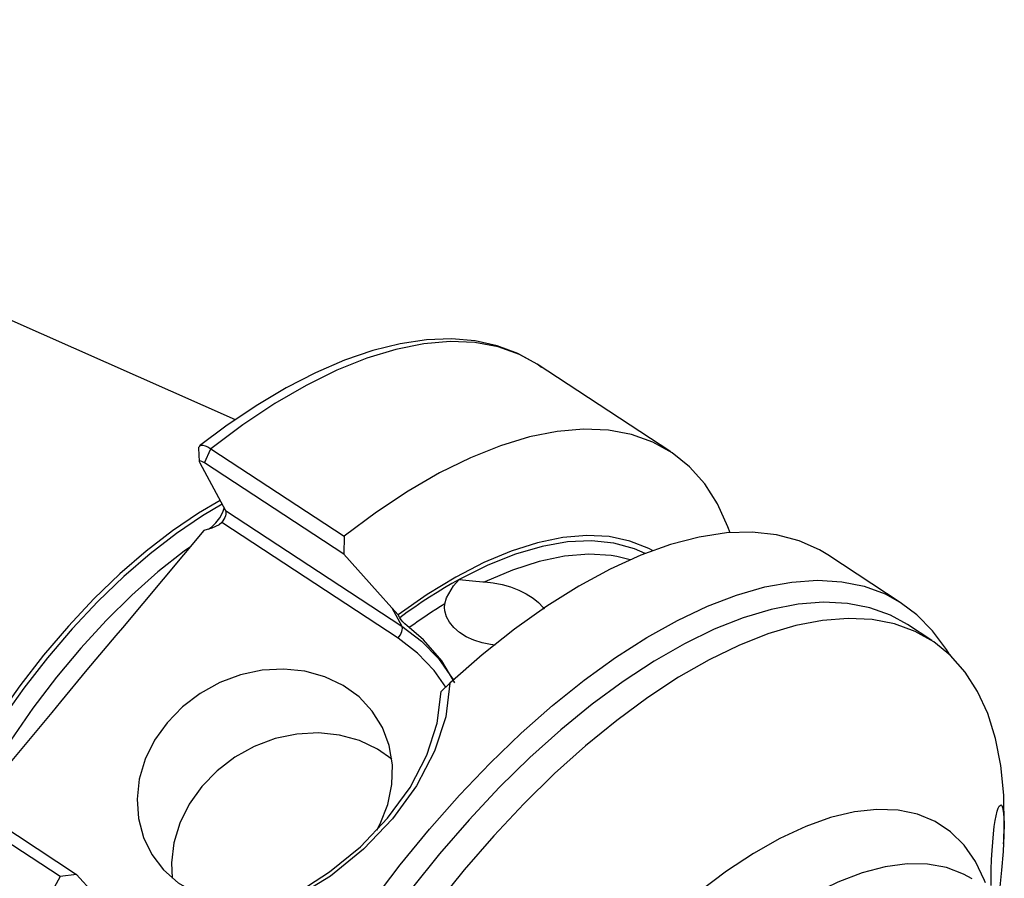
# Model space of a CAD drawing. Extents: x 13 to 827, y 18 to 576.
# Drawn here: x 295 to 348, y 170 to 216 of the extents above; entities that cross this region are included whole.
import ezdxf

# ---------------------------------------------------------------- set-up
doc = ezdxf.new("R2010")
doc.units = 0
doc.header["$MEASUREMENT"] = 0
doc.layers.add('Ebene 1', color=7, linetype='Continuous', lineweight=0)

msp = doc.modelspace()

# ---------------------------------------------------------------- linework, layer by layer
at = {"layer": 'Ebene 1', "color": 18, "lineweight": 25, "true_color": 0x000000}
for points in [[(306.491, 194.744), (306.491, 194.744), (257.952, 216.259), (257.952, 216.259)], [(329.895, 193.02), (329.895, 193.02), (322.719, 197.729), (322.719, 197.729)], [(304.825, 192.42), (304.825, 192.42), (305.163, 193.189), (305.163, 193.189)], [(305.163, 193.189), (305.163, 193.189), (312.338, 188.48), (312.338, 188.48)], [(304.57, 192.421), (304.57, 192.421), (305.955, 189.863), (305.955, 189.863)], [(312.312, 187.507), (312.312, 187.507), (304.825, 192.42), (304.825, 192.42)], [(305.955, 189.863), (305.955, 189.863), (315.442, 183.638), (315.442, 183.638)], [(315.238, 183.001), (315.238, 183.001), (305.751, 189.226), (305.751, 189.226)], [(304.781, 188.795), (304.781, 188.795), (300.409, 183.556), (300.409, 183.556)], [(312.338, 188.48), (312.338, 188.48), (312.312, 187.507), (312.312, 187.507)], [(342.288, 184.887), (342.288, 184.887), (338.342, 187.477), (338.342, 187.477)], [(327.706, 187.214), (327.706, 187.214), (326.989, 187.39), (326.989, 187.39)], [(314.904, 184.631), (314.904, 184.631), (315.442, 183.638), (315.442, 183.638)], [(315.234, 184.259), (315.234, 184.259), (314.904, 184.631), (314.904, 184.631)], [(315.321, 184.099), (315.321, 184.099), (315.234, 184.259), (315.234, 184.259)], [(343.939, 182.867), (343.939, 182.867), (342.618, 183.733), (342.618, 183.733)], [(317.546, 180.135), (317.546, 180.135), (318.021, 180.585), (318.021, 180.585)], [(296.61, 179.003), (296.61, 179.003), (292.391, 173.947), (292.391, 173.947)], [(297.063, 170.175), (297.063, 170.175), (289.887, 174.884), (289.887, 174.884)], [(290.464, 175.211), (290.464, 175.211), (297.951, 170.298), (297.951, 170.298)], [(347.792, 171.945), (347.792, 171.945), (347.8, 172.094), (347.8, 172.094)], [(297.951, 170.298), (297.951, 170.298), (297.063, 170.175), (297.063, 170.175)]]:
    msp.add_open_spline(points, degree=3, dxfattribs=at)
for points, knots in [([(322.946, 197.554), (322.946, 197.554), (322.704, 197.739), (322.704, 197.739), (322.704, 197.739), (321.676, 198.305), (321.676, 198.305), (321.676, 198.305), (320.563, 198.719), (320.563, 198.719), (320.563, 198.719), (319.371, 198.98), (319.371, 198.98), (319.371, 198.98), (318.102, 199.087), (318.102, 199.087), (318.102, 199.087), (316.758, 199.038), (316.758, 199.038), (316.758, 199.038), (315.346, 198.832), (315.346, 198.832), (315.346, 198.832), (313.875, 198.467), (313.875, 198.467), (313.875, 198.467), (312.355, 197.947), (312.355, 197.947), (312.355, 197.947), (310.796, 197.274), (310.796, 197.274), (310.796, 197.274), (309.208, 196.454), (309.208, 196.454), (309.208, 196.454), (307.6, 195.494), (307.6, 195.494), (307.6, 195.494), (305.981, 194.398), (305.981, 194.398), (305.981, 194.398), (304.565, 193.334), (304.565, 193.334)], [0, 0, 0, 0, 1, 1, 1, 2, 2, 2, 3, 3, 3, 4, 4, 4, 5, 5, 5, 6, 6, 6, 7, 7, 7, 8, 8, 8, 9, 9, 9, 10, 10, 10, 11, 11, 11, 12, 12, 12, 13, 13, 13, 14, 14, 14, 14]), ([(322.719, 197.729), (322.719, 197.729), (321.762, 198.256), (321.762, 198.256), (321.762, 198.256), (320.614, 198.665), (320.614, 198.665), (320.614, 198.665), (319.368, 198.897), (319.368, 198.897), (319.368, 198.897), (318.031, 198.952), (318.031, 198.952), (318.031, 198.952), (316.611, 198.83), (316.611, 198.83), (316.611, 198.83), (315.118, 198.53), (315.118, 198.53), (315.118, 198.53), (313.561, 198.054), (313.561, 198.054), (313.561, 198.054), (311.949, 197.407), (311.949, 197.407), (311.949, 197.407), (310.293, 196.59), (310.293, 196.59), (310.293, 196.59), (308.603, 195.611), (308.603, 195.611), (308.603, 195.611), (306.889, 194.475), (306.889, 194.475), (306.889, 194.475), (305.163, 193.189), (305.163, 193.189)], [0, 0, 0, 0, 1, 1, 1, 2, 2, 2, 3, 3, 3, 4, 4, 4, 5, 5, 5, 6, 6, 6, 7, 7, 7, 8, 8, 8, 9, 9, 9, 10, 10, 10, 11, 11, 11, 12, 12, 12, 12]), ([(333.083, 188.672), (333.083, 188.672), (332.969, 188.986), (332.969, 188.986), (332.969, 188.986), (332.408, 190.216), (332.408, 190.216), (332.408, 190.216), (331.72, 191.294), (331.72, 191.294), (331.72, 191.294), (330.909, 192.212), (330.909, 192.212), (330.909, 192.212), (329.979, 192.964), (329.979, 192.964), (329.979, 192.964), (328.937, 193.547), (328.937, 193.547), (328.937, 193.547), (327.79, 193.956), (327.79, 193.956), (327.79, 193.956), (326.543, 194.188), (326.543, 194.188), (326.543, 194.188), (325.206, 194.244), (325.206, 194.244), (325.206, 194.244), (323.787, 194.121), (323.787, 194.121), (323.787, 194.121), (322.294, 193.821), (322.294, 193.821), (322.294, 193.821), (320.736, 193.345), (320.736, 193.345), (320.736, 193.345), (319.125, 192.698), (319.125, 192.698), (319.125, 192.698), (317.468, 191.882), (317.468, 191.882), (317.468, 191.882), (315.778, 190.902), (315.778, 190.902), (315.778, 190.902), (314.065, 189.766), (314.065, 189.766), (314.065, 189.766), (312.338, 188.48), (312.338, 188.48)], [0, 0, 0, 0, 1, 1, 1, 2, 2, 2, 3, 3, 3, 4, 4, 4, 5, 5, 5, 6, 6, 6, 7, 7, 7, 8, 8, 8, 9, 9, 9, 10, 10, 10, 11, 11, 11, 12, 12, 12, 13, 13, 13, 14, 14, 14, 15, 15, 15, 16, 16, 16, 17, 17, 17, 17]), ([(304.513, 193.198), (304.513, 193.198), (304.516, 193.274), (304.516, 193.274), (304.516, 193.274), (304.636, 193.369), (304.636, 193.369), (304.636, 193.369), (304.74, 193.372), (304.74, 193.372), (304.74, 193.372), (304.861, 193.342), (304.861, 193.342), (304.861, 193.342), (305.007, 193.28), (305.007, 193.28), (305.007, 193.28), (305.163, 193.189), (305.163, 193.189)], [0, 0, 0, 0, 1, 1, 1, 2, 2, 2, 3, 3, 3, 4, 4, 4, 5, 5, 5, 6, 6, 6, 6]), ([(304.499, 193.209), (304.499, 193.209), (304.525, 192.859), (304.525, 192.859), (304.525, 192.859), (304.546, 192.492), (304.546, 192.492)], [0, 0, 0, 0, 1, 1, 1, 2, 2, 2, 2]), ([(304.825, 192.42), (304.825, 192.42), (304.748, 192.467), (304.748, 192.467), (304.748, 192.467), (304.68, 192.501), (304.68, 192.501), (304.68, 192.501), (304.625, 192.521), (304.625, 192.521), (304.625, 192.521), (304.583, 192.527), (304.583, 192.527), (304.583, 192.527), (304.547, 192.498), (304.547, 192.498), (304.547, 192.498), (304.57, 192.421), (304.57, 192.421)], [0, 0, 0, 0, 1, 1, 1, 2, 2, 2, 3, 3, 3, 4, 4, 4, 5, 5, 5, 6, 6, 6, 6]), ([(305.668, 190.393), (305.668, 190.393), (304.508, 189.717), (304.508, 189.717), (304.508, 189.717), (303.103, 188.77), (303.103, 188.77), (303.103, 188.77), (301.687, 187.679), (301.687, 187.679), (301.687, 187.679), (300.275, 186.453), (300.275, 186.453), (300.275, 186.453), (298.877, 185.105), (298.877, 185.105), (298.877, 185.105), (297.506, 183.644), (297.506, 183.644), (297.506, 183.644), (296.174, 182.085), (296.174, 182.085), (296.174, 182.085), (294.893, 180.441), (294.893, 180.441), (294.893, 180.441), (293.675, 178.725), (293.675, 178.725), (293.675, 178.725), (292.529, 176.955), (292.529, 176.955), (292.529, 176.955), (291.466, 175.144), (291.466, 175.144), (291.466, 175.144), (291.227, 174.71), (291.227, 174.71)], [0, 0, 0, 0, 1, 1, 1, 2, 2, 2, 3, 3, 3, 4, 4, 4, 5, 5, 5, 6, 6, 6, 7, 7, 7, 8, 8, 8, 9, 9, 9, 10, 10, 10, 11, 11, 11, 12, 12, 12, 12]), ([(305.773, 190.198), (305.773, 190.198), (304.718, 189.579), (304.718, 189.579), (304.718, 189.579), (303.313, 188.632), (303.313, 188.632), (303.313, 188.632), (301.897, 187.541), (301.897, 187.541), (301.897, 187.541), (300.485, 186.315), (300.485, 186.315), (300.485, 186.315), (299.087, 184.967), (299.087, 184.967), (299.087, 184.967), (297.716, 183.506), (297.716, 183.506), (297.716, 183.506), (296.384, 181.947), (296.384, 181.947), (296.384, 181.947), (295.103, 180.303), (295.103, 180.303), (295.103, 180.303), (293.885, 178.588), (293.885, 178.588), (293.885, 178.588), (292.739, 176.817), (292.739, 176.817), (292.739, 176.817), (291.676, 175.006), (291.676, 175.006), (291.676, 175.006), (291.437, 174.573), (291.437, 174.573)], [0, 0, 0, 0, 1, 1, 1, 2, 2, 2, 3, 3, 3, 4, 4, 4, 5, 5, 5, 6, 6, 6, 7, 7, 7, 8, 8, 8, 9, 9, 9, 10, 10, 10, 11, 11, 11, 12, 12, 12, 12]), ([(305.046, 188.869), (305.046, 188.869), (305.212, 188.978), (305.212, 188.978), (305.212, 188.978), (305.442, 189.196), (305.442, 189.196), (305.442, 189.196), (305.649, 189.469), (305.649, 189.469), (305.649, 189.469), (305.812, 189.77), (305.812, 189.77), (305.812, 189.77), (305.891, 189.982), (305.891, 189.982)], [0, 0, 0, 0, 1, 1, 1, 2, 2, 2, 3, 3, 3, 4, 4, 4, 5, 5, 5, 5]), ([(305.955, 189.863), (305.955, 189.863), (305.973, 189.809), (305.973, 189.809), (305.973, 189.809), (305.979, 189.742), (305.979, 189.742), (305.979, 189.742), (305.97, 189.664), (305.97, 189.664), (305.97, 189.664), (305.948, 189.578), (305.948, 189.578), (305.948, 189.578), (305.914, 189.488), (305.914, 189.488), (305.914, 189.488), (305.868, 189.397), (305.868, 189.397), (305.868, 189.397), (305.813, 189.309), (305.813, 189.309), (305.813, 189.309), (305.751, 189.226), (305.751, 189.226)], [0, 0, 0, 0, 1, 1, 1, 2, 2, 2, 3, 3, 3, 4, 4, 4, 5, 5, 5, 6, 6, 6, 7, 7, 7, 8, 8, 8, 8]), ([(305.751, 189.226), (305.751, 189.226), (305.607, 189.1), (305.607, 189.1), (305.607, 189.1), (305.222, 188.923), (305.222, 188.923), (305.222, 188.923), (304.781, 188.795), (304.781, 188.795)], [0, 0, 0, 0, 1, 1, 1, 2, 2, 2, 3, 3, 3, 3]), ([(328.922, 187.708), (328.922, 187.708), (328.72, 187.815), (328.72, 187.815), (328.72, 187.815), (327.7, 188.221), (327.7, 188.221), (327.7, 188.221), (326.583, 188.457), (326.583, 188.457), (326.583, 188.457), (325.377, 188.52), (325.377, 188.52), (325.377, 188.52), (324.091, 188.411), (324.091, 188.411), (324.091, 188.411), (322.734, 188.13), (322.734, 188.13), (322.734, 188.13), (321.315, 187.679), (321.315, 187.679), (321.315, 187.679), (319.845, 187.061), (319.845, 187.061), (319.845, 187.061), (318.334, 186.281), (318.334, 186.281), (318.334, 186.281), (316.794, 185.345), (316.794, 185.345), (316.794, 185.345), (315.234, 184.259), (315.234, 184.259)], [0, 0, 0, 0, 1, 1, 1, 2, 2, 2, 3, 3, 3, 4, 4, 4, 5, 5, 5, 6, 6, 6, 7, 7, 7, 8, 8, 8, 9, 9, 9, 10, 10, 10, 11, 11, 11, 11]), ([(338.342, 187.477), (338.342, 187.477), (337.896, 187.746), (337.896, 187.746), (337.896, 187.746), (336.791, 188.241), (336.791, 188.241), (336.791, 188.241), (335.583, 188.559), (335.583, 188.559), (335.583, 188.559), (334.279, 188.697), (334.279, 188.697), (334.279, 188.697), (332.888, 188.655), (332.888, 188.655), (332.888, 188.655), (331.418, 188.434), (331.418, 188.434), (331.418, 188.434), (329.878, 188.034), (329.878, 188.034), (329.878, 188.034), (328.28, 187.458), (328.28, 187.458), (328.28, 187.458), (326.631, 186.709), (326.631, 186.709), (326.631, 186.709), (324.944, 185.793), (324.944, 185.793), (324.944, 185.793), (323.228, 184.716), (323.228, 184.716), (323.228, 184.716), (321.495, 183.483), (321.495, 183.483), (321.495, 183.483), (319.756, 182.103), (319.756, 182.103), (319.756, 182.103), (318.021, 180.585), (318.021, 180.585)], [0, 0, 0, 0, 1, 1, 1, 2, 2, 2, 3, 3, 3, 4, 4, 4, 5, 5, 5, 6, 6, 6, 7, 7, 7, 8, 8, 8, 9, 9, 9, 10, 10, 10, 11, 11, 11, 12, 12, 12, 13, 13, 13, 14, 14, 14, 14]), ([(328.52, 187.554), (328.52, 187.554), (327.939, 187.807), (327.939, 187.807), (327.939, 187.807), (326.834, 188.111), (326.834, 188.111), (326.834, 188.111), (325.634, 188.235), (325.634, 188.235), (325.634, 188.235), (324.345, 188.177), (324.345, 188.177), (324.345, 188.177), (322.979, 187.937), (322.979, 187.937), (322.979, 187.937), (321.545, 187.518), (321.545, 187.518), (321.545, 187.518), (320.055, 186.922), (320.055, 186.922), (320.055, 186.922), (318.52, 186.154), (318.52, 186.154)], [0, 0, 0, 0, 1, 1, 1, 2, 2, 2, 3, 3, 3, 4, 4, 4, 5, 5, 5, 6, 6, 6, 7, 7, 7, 8, 8, 8, 8]), ([(304.017, 187.88), (304.017, 187.88), (303.734, 187.673), (303.734, 187.673), (303.734, 187.673), (302.325, 186.561), (302.325, 186.561), (302.325, 186.561), (300.921, 185.315), (300.921, 185.315), (300.921, 185.315), (299.534, 183.947), (299.534, 183.947), (299.534, 183.947), (298.177, 182.469), (298.177, 182.469), (298.177, 182.469), (296.863, 180.894), (296.863, 180.894), (296.863, 180.894), (295.604, 179.238), (295.604, 179.238), (295.604, 179.238), (294.41, 177.513), (294.41, 177.513), (294.41, 177.513), (293.293, 175.737), (293.293, 175.737), (293.293, 175.737), (292.304, 174.003), (292.304, 174.003)], [0, 0, 0, 0, 1, 1, 1, 2, 2, 2, 3, 3, 3, 4, 4, 4, 5, 5, 5, 6, 6, 6, 7, 7, 7, 8, 8, 8, 9, 9, 9, 10, 10, 10, 10]), ([(314.904, 184.631), (314.904, 184.631), (314.127, 185.495), (314.127, 185.495), (314.127, 185.495), (312.312, 187.507), (312.312, 187.507)], [0, 0, 0, 0, 1, 1, 1, 2, 2, 2, 2]), ([(326.989, 187.39), (326.989, 187.39), (326.696, 187.438), (326.696, 187.438), (326.696, 187.438), (325.486, 187.514), (325.486, 187.514), (325.486, 187.514), (324.19, 187.409), (324.19, 187.409), (324.19, 187.409), (322.82, 187.124), (322.82, 187.124), (322.82, 187.124), (321.385, 186.66), (321.385, 186.66), (321.385, 186.66), (319.898, 186.022), (319.898, 186.022)], [0, 0, 0, 0, 1, 1, 1, 2, 2, 2, 3, 3, 3, 4, 4, 4, 5, 5, 5, 6, 6, 6, 6]), ([(306.422, 130.52), (306.422, 130.52), (305.944, 130.88), (305.944, 130.88), (305.944, 130.88), (305.094, 131.706), (305.094, 131.706), (305.094, 131.706), (304.361, 132.688), (304.361, 132.688), (304.361, 132.688), (303.748, 133.82), (303.748, 133.82), (303.748, 133.82), (303.259, 135.096), (303.259, 135.096), (303.259, 135.096), (302.898, 136.507), (302.898, 136.507), (302.898, 136.507), (302.666, 138.045), (302.666, 138.045), (302.666, 138.045), (302.565, 139.702), (302.565, 139.702), (302.565, 139.702), (302.596, 141.466), (302.596, 141.466), (302.596, 141.466), (302.758, 143.328), (302.758, 143.328), (302.758, 143.328), (303.05, 145.276), (303.05, 145.276), (303.05, 145.276), (303.47, 147.298), (303.47, 147.298), (303.47, 147.298), (304.017, 149.383), (304.017, 149.383), (304.017, 149.383), (304.686, 151.518), (304.686, 151.518), (304.686, 151.518), (305.474, 153.689), (305.474, 153.689), (305.474, 153.689), (306.376, 155.884), (306.376, 155.884), (306.376, 155.884), (307.386, 158.09), (307.386, 158.09), (307.386, 158.09), (308.499, 160.294), (308.499, 160.294), (308.499, 160.294), (309.708, 162.482), (309.708, 162.482), (309.708, 162.482), (311.005, 164.64), (311.005, 164.64), (311.005, 164.64), (312.382, 166.757), (312.382, 166.757), (312.382, 166.757), (313.833, 168.819), (313.833, 168.819), (313.833, 168.819), (315.346, 170.813), (315.346, 170.813), (315.346, 170.813), (316.915, 172.729), (316.915, 172.729), (316.915, 172.729), (318.528, 174.554), (318.528, 174.554), (318.528, 174.554), (320.177, 176.278), (320.177, 176.278), (320.177, 176.278), (321.852, 177.889), (321.852, 177.889), (321.852, 177.889), (323.542, 179.379), (323.542, 179.379), (323.542, 179.379), (325.237, 180.738), (325.237, 180.738), (325.237, 180.738), (326.927, 181.959), (326.927, 181.959), (326.927, 181.959), (328.603, 183.033), (328.603, 183.033), (328.603, 183.033), (330.253, 183.954), (330.253, 183.954), (330.253, 183.954), (331.868, 184.718), (331.868, 184.718), (331.868, 184.718), (333.438, 185.319), (333.438, 185.319), (333.438, 185.319), (334.954, 185.753), (334.954, 185.753), (334.954, 185.753), (336.407, 186.019), (336.407, 186.019), (336.407, 186.019), (337.787, 186.114), (337.787, 186.114), (337.787, 186.114), (339.087, 186.037), (339.087, 186.037), (339.087, 186.037), (340.299, 185.791), (340.299, 185.791), (340.299, 185.791), (341.416, 185.375), (341.416, 185.375), (341.416, 185.375), (342.299, 184.88), (342.299, 184.88)], [0, 0, 0, 0, 1, 1, 1, 2, 2, 2, 3, 3, 3, 4, 4, 4, 5, 5, 5, 6, 6, 6, 7, 7, 7, 8, 8, 8, 9, 9, 9, 10, 10, 10, 11, 11, 11, 12, 12, 12, 13, 13, 13, 14, 14, 14, 15, 15, 15, 16, 16, 16, 17, 17, 17, 18, 18, 18, 19, 19, 19, 20, 20, 20, 21, 21, 21, 22, 22, 22, 23, 23, 23, 24, 24, 24, 25, 25, 25, 26, 26, 26, 27, 27, 27, 28, 28, 28, 29, 29, 29, 30, 30, 30, 31, 31, 31, 32, 32, 32, 33, 33, 33, 34, 34, 34, 35, 35, 35, 36, 36, 36, 37, 37, 37, 38, 38, 38, 39, 39, 39, 40, 40, 40, 41, 41, 41, 41]), ([(318.52, 186.154), (318.52, 186.154), (318.125, 185.934), (318.125, 185.934), (318.125, 185.934), (317.729, 185.702), (317.729, 185.702), (317.729, 185.702), (317.331, 185.46), (317.331, 185.46), (317.331, 185.46), (316.931, 185.208), (316.931, 185.208), (316.931, 185.208), (316.53, 184.946), (316.53, 184.946), (316.53, 184.946), (316.128, 184.673), (316.128, 184.673), (316.128, 184.673), (315.725, 184.391), (315.725, 184.391), (315.725, 184.391), (315.321, 184.099), (315.321, 184.099)], [0, 0, 0, 0, 1, 1, 1, 2, 2, 2, 3, 3, 3, 4, 4, 4, 5, 5, 5, 6, 6, 6, 7, 7, 7, 8, 8, 8, 8]), ([(317.743, 184.841), (317.743, 184.841), (317.838, 185.162), (317.838, 185.162), (317.838, 185.162), (318.219, 185.816), (318.219, 185.816), (318.219, 185.816), (318.512, 186.146), (318.512, 186.146), (318.512, 186.146), (318.52, 186.154), (318.52, 186.154)], [0, 0, 0, 0, 1, 1, 1, 2, 2, 2, 3, 3, 3, 4, 4, 4, 4]), ([(318.52, 186.154), (318.52, 186.154), (318.527, 186.155), (318.527, 186.155), (318.527, 186.155), (319.232, 186.09), (319.232, 186.09), (319.232, 186.09), (319.794, 186.027), (319.794, 186.027), (319.794, 186.027), (319.898, 186.022), (319.898, 186.022)], [0, 0, 0, 0, 1, 1, 1, 2, 2, 2, 3, 3, 3, 4, 4, 4, 4]), ([(319.898, 186.022), (319.898, 186.022), (320.354, 185.982), (320.354, 185.982), (320.354, 185.982), (320.828, 185.892), (320.828, 185.892), (320.828, 185.892), (321.281, 185.761), (321.281, 185.761), (321.281, 185.761), (321.726, 185.587), (321.726, 185.587), (321.726, 185.587), (322.125, 185.387), (322.125, 185.387), (322.125, 185.387), (322.491, 185.154), (322.491, 185.154), (322.491, 185.154), (322.791, 184.91), (322.791, 184.91), (322.791, 184.91), (323.035, 184.646), (323.035, 184.646), (323.035, 184.646), (323.093, 184.557), (323.093, 184.557)], [0, 0, 0, 0, 1, 1, 1, 2, 2, 2, 3, 3, 3, 4, 4, 4, 5, 5, 5, 6, 6, 6, 7, 7, 7, 8, 8, 8, 9, 9, 9, 9]), ([(342.618, 183.733), (342.618, 183.733), (341.715, 184.233), (341.715, 184.233), (341.715, 184.233), (340.606, 184.635), (340.606, 184.635), (340.606, 184.635), (339.402, 184.867), (339.402, 184.867), (339.402, 184.867), (338.111, 184.929), (338.111, 184.929), (338.111, 184.929), (336.74, 184.819), (336.74, 184.819), (336.74, 184.819), (335.297, 184.539), (335.297, 184.539), (335.297, 184.539), (333.792, 184.09), (333.792, 184.09), (333.792, 184.09), (332.234, 183.475), (332.234, 183.475), (332.234, 183.475), (330.633, 182.698), (330.633, 182.698), (330.633, 182.698), (328.998, 181.763), (328.998, 181.763), (328.998, 181.763), (327.339, 180.677), (327.339, 180.677), (327.339, 180.677), (325.668, 179.445), (325.668, 179.445), (325.668, 179.445), (323.993, 178.077), (323.993, 178.077), (323.993, 178.077), (322.325, 176.579), (322.325, 176.579), (322.325, 176.579), (320.675, 174.962), (320.675, 174.962), (320.675, 174.962), (319.053, 173.234), (319.053, 173.234), (319.053, 173.234), (317.469, 171.408), (317.469, 171.408), (317.469, 171.408), (315.932, 169.494), (315.932, 169.494), (315.932, 169.494), (314.452, 167.504), (314.452, 167.504), (314.452, 167.504), (313.038, 165.45), (313.038, 165.45), (313.038, 165.45), (311.699, 163.345), (311.699, 163.345), (311.699, 163.345), (310.444, 161.202), (310.444, 161.202), (310.444, 161.202), (309.279, 159.034), (309.279, 159.034), (309.279, 159.034), (308.212, 156.854), (308.212, 156.854), (308.212, 156.854), (307.25, 154.677), (307.25, 154.677), (307.25, 154.677), (306.398, 152.514), (306.398, 152.514), (306.398, 152.514), (305.662, 150.38), (305.662, 150.38), (305.662, 150.38), (305.047, 148.288), (305.047, 148.288), (305.047, 148.288), (304.555, 146.251), (304.555, 146.251), (304.555, 146.251), (304.191, 144.281), (304.191, 144.281), (304.191, 144.281), (303.956, 142.391), (303.956, 142.391), (303.956, 142.391), (303.852, 140.591), (303.852, 140.591), (303.852, 140.591), (303.88, 138.894), (303.88, 138.894), (303.88, 138.894), (304.039, 137.309), (304.039, 137.309), (304.039, 137.309), (304.328, 135.847), (304.328, 135.847), (304.328, 135.847), (304.746, 134.516), (304.746, 134.516), (304.746, 134.516), (305.29, 133.324), (305.29, 133.324), (305.29, 133.324), (305.956, 132.28), (305.956, 132.28), (305.956, 132.28), (306.741, 131.389), (306.741, 131.389), (306.741, 131.389), (307.639, 130.657), (307.639, 130.657), (307.639, 130.657), (307.743, 130.588), (307.743, 130.588)], [0, 0, 0, 0, 1, 1, 1, 2, 2, 2, 3, 3, 3, 4, 4, 4, 5, 5, 5, 6, 6, 6, 7, 7, 7, 8, 8, 8, 9, 9, 9, 10, 10, 10, 11, 11, 11, 12, 12, 12, 13, 13, 13, 14, 14, 14, 15, 15, 15, 16, 16, 16, 17, 17, 17, 18, 18, 18, 19, 19, 19, 20, 20, 20, 21, 21, 21, 22, 22, 22, 23, 23, 23, 24, 24, 24, 25, 25, 25, 26, 26, 26, 27, 27, 27, 28, 28, 28, 29, 29, 29, 30, 30, 30, 31, 31, 31, 32, 32, 32, 33, 33, 33, 34, 34, 34, 35, 35, 35, 36, 36, 36, 37, 37, 37, 38, 38, 38, 39, 39, 39, 40, 40, 40, 41, 41, 41, 41]), ([(317.743, 184.841), (317.743, 184.841), (317.507, 184.694), (317.507, 184.694), (317.507, 184.694), (317.27, 184.543), (317.27, 184.543), (317.27, 184.543), (317.032, 184.389), (317.032, 184.389), (317.032, 184.389), (316.794, 184.231), (316.794, 184.231), (316.794, 184.231), (316.556, 184.069), (316.556, 184.069), (316.556, 184.069), (316.317, 183.904), (316.317, 183.904), (316.317, 183.904), (316.078, 183.736), (316.078, 183.736), (316.078, 183.736), (315.838, 183.564), (315.838, 183.564)], [0, 0, 0, 0, 1, 1, 1, 2, 2, 2, 3, 3, 3, 4, 4, 4, 5, 5, 5, 6, 6, 6, 7, 7, 7, 8, 8, 8, 8]), ([(320.454, 182.626), (320.454, 182.626), (320.211, 182.651), (320.211, 182.651), (320.211, 182.651), (319.752, 182.747), (319.752, 182.747), (319.752, 182.747), (319.301, 182.894), (319.301, 182.894), (319.301, 182.894), (318.899, 183.079), (318.899, 183.079), (318.899, 183.079), (318.533, 183.31), (318.533, 183.31), (318.533, 183.31), (318.236, 183.566), (318.236, 183.566), (318.236, 183.566), (317.996, 183.854), (317.996, 183.854), (317.996, 183.854), (317.833, 184.15), (317.833, 184.15), (317.833, 184.15), (317.743, 184.46), (317.743, 184.46), (317.743, 184.46), (317.727, 184.652), (317.727, 184.652), (317.727, 184.652), (317.743, 184.841), (317.743, 184.841)], [0, 0, 0, 0, 1, 1, 1, 2, 2, 2, 3, 3, 3, 4, 4, 4, 5, 5, 5, 6, 6, 6, 7, 7, 7, 8, 8, 8, 9, 9, 9, 10, 10, 10, 11, 11, 11, 11]), ([(344.891, 182.099), (344.891, 182.099), (344.717, 182.395), (344.717, 182.395), (344.717, 182.395), (343.975, 183.398), (343.975, 183.398), (343.975, 183.398), (343.125, 184.254), (343.125, 184.254), (343.125, 184.254), (342.295, 184.871), (342.295, 184.871)], [0, 0, 0, 0, 1, 1, 1, 2, 2, 2, 3, 3, 3, 4, 4, 4, 4]), ([(346.392, 180.13), (346.392, 180.13), (345.726, 181.175), (345.726, 181.175), (345.726, 181.175), (344.941, 182.066), (344.941, 182.066), (344.941, 182.066), (344.042, 182.798), (344.042, 182.798), (344.042, 182.798), (343.035, 183.366), (343.035, 183.366), (343.035, 183.366), (341.927, 183.768), (341.927, 183.768), (341.927, 183.768), (340.723, 184.001), (340.723, 184.001), (340.723, 184.001), (339.431, 184.062), (339.431, 184.062), (339.431, 184.062), (338.06, 183.952), (338.06, 183.952), (338.06, 183.952), (336.618, 183.672), (336.618, 183.672), (336.618, 183.672), (335.113, 183.223), (335.113, 183.223), (335.113, 183.223), (333.555, 182.608), (333.555, 182.608), (333.555, 182.608), (331.954, 181.831), (331.954, 181.831), (331.954, 181.831), (330.319, 180.896), (330.319, 180.896), (330.319, 180.896), (328.66, 179.81), (328.66, 179.81), (328.66, 179.81), (326.988, 178.579), (326.988, 178.579), (326.988, 178.579), (325.313, 177.21), (325.313, 177.21), (325.313, 177.21), (323.646, 175.712), (323.646, 175.712), (323.646, 175.712), (321.996, 174.095), (321.996, 174.095), (321.996, 174.095), (320.374, 172.368), (320.374, 172.368), (320.374, 172.368), (318.789, 170.541), (318.789, 170.541), (318.789, 170.541), (317.252, 168.627), (317.252, 168.627), (317.252, 168.627), (315.773, 166.637), (315.773, 166.637), (315.773, 166.637), (314.359, 164.583), (314.359, 164.583), (314.359, 164.583), (313.02, 162.478), (313.02, 162.478), (313.02, 162.478), (311.764, 160.335), (311.764, 160.335), (311.764, 160.335), (310.599, 158.167), (310.599, 158.167), (310.599, 158.167), (309.533, 155.988), (309.533, 155.988), (309.533, 155.988), (308.57, 153.81), (308.57, 153.81), (308.57, 153.81), (307.719, 151.647), (307.719, 151.647), (307.719, 151.647), (306.983, 149.514), (306.983, 149.514), (306.983, 149.514), (306.367, 147.422), (306.367, 147.422), (306.367, 147.422), (305.876, 145.385), (305.876, 145.385), (305.876, 145.385), (305.512, 143.415), (305.512, 143.415), (305.512, 143.415), (305.277, 141.524), (305.277, 141.524), (305.277, 141.524), (305.173, 139.724), (305.173, 139.724), (305.173, 139.724), (305.201, 138.027), (305.201, 138.027), (305.201, 138.027), (305.36, 136.442), (305.36, 136.442), (305.36, 136.442), (305.649, 134.98), (305.649, 134.98), (305.649, 134.98), (306.066, 133.649), (306.066, 133.649), (306.066, 133.649), (306.61, 132.458), (306.61, 132.458), (306.61, 132.458), (307.277, 131.413), (307.277, 131.413), (307.277, 131.413), (308.062, 130.522), (308.062, 130.522), (308.062, 130.522), (308.96, 129.79), (308.96, 129.79), (308.96, 129.79), (309.967, 129.222), (309.967, 129.222), (309.967, 129.222), (311.076, 128.82), (311.076, 128.82), (311.076, 128.82), (312.279, 128.588), (312.279, 128.588), (312.279, 128.588), (313.571, 128.526), (313.571, 128.526), (313.571, 128.526), (314.942, 128.636), (314.942, 128.636), (314.942, 128.636), (316.384, 128.916), (316.384, 128.916), (316.384, 128.916), (317.889, 129.365), (317.889, 129.365), (317.889, 129.365), (319.447, 129.98), (319.447, 129.98), (319.447, 129.98), (320.483, 130.467), (320.483, 130.467)], [0, 0, 0, 0, 1, 1, 1, 2, 2, 2, 3, 3, 3, 4, 4, 4, 5, 5, 5, 6, 6, 6, 7, 7, 7, 8, 8, 8, 9, 9, 9, 10, 10, 10, 11, 11, 11, 12, 12, 12, 13, 13, 13, 14, 14, 14, 15, 15, 15, 16, 16, 16, 17, 17, 17, 18, 18, 18, 19, 19, 19, 20, 20, 20, 21, 21, 21, 22, 22, 22, 23, 23, 23, 24, 24, 24, 25, 25, 25, 26, 26, 26, 27, 27, 27, 28, 28, 28, 29, 29, 29, 30, 30, 30, 31, 31, 31, 32, 32, 32, 33, 33, 33, 34, 34, 34, 35, 35, 35, 36, 36, 36, 37, 37, 37, 38, 38, 38, 39, 39, 39, 40, 40, 40, 41, 41, 41, 42, 42, 42, 43, 43, 43, 44, 44, 44, 45, 45, 45, 46, 46, 46, 47, 47, 47, 48, 48, 48, 49, 49, 49, 50, 50, 50, 51, 51, 51, 52, 52, 52, 52]), ([(315.838, 183.564), (315.838, 183.564), (315.722, 183.658), (315.722, 183.658), (315.722, 183.658), (315.603, 183.765), (315.603, 183.765), (315.603, 183.765), (315.492, 183.877), (315.492, 183.877), (315.492, 183.877), (315.394, 183.991), (315.394, 183.991), (315.394, 183.991), (315.322, 184.096), (315.322, 184.096), (315.322, 184.096), (315.321, 184.099), (315.321, 184.099)], [0, 0, 0, 0, 1, 1, 1, 2, 2, 2, 3, 3, 3, 4, 4, 4, 5, 5, 5, 6, 6, 6, 6]), ([(300.409, 183.556), (300.409, 183.556), (300.055, 183.134), (300.055, 183.134), (300.055, 183.134), (298.496, 181.288), (298.496, 181.288), (298.496, 181.288), (297.088, 179.58), (297.088, 179.58), (297.088, 179.58), (296.61, 179.003), (296.61, 179.003)], [0, 0, 0, 0, 1, 1, 1, 2, 2, 2, 3, 3, 3, 4, 4, 4, 4]), ([(315.238, 183.001), (315.238, 183.001), (315.3, 183.083), (315.3, 183.083), (315.3, 183.083), (315.355, 183.171), (315.355, 183.171), (315.355, 183.171), (315.401, 183.262), (315.401, 183.262), (315.401, 183.262), (315.435, 183.352), (315.435, 183.352), (315.435, 183.352), (315.457, 183.438), (315.457, 183.438), (315.457, 183.438), (315.466, 183.516), (315.466, 183.516), (315.466, 183.516), (315.46, 183.584), (315.46, 183.584), (315.46, 183.584), (315.442, 183.638), (315.442, 183.638)], [0, 0, 0, 0, 1, 1, 1, 2, 2, 2, 3, 3, 3, 4, 4, 4, 5, 5, 5, 6, 6, 6, 7, 7, 7, 8, 8, 8, 8]), ([(315.442, 183.638), (315.442, 183.638), (316.49, 182.836), (316.49, 182.836), (316.49, 182.836), (317.398, 181.9), (317.398, 181.9), (317.398, 181.9), (318.15, 180.847), (318.15, 180.847), (318.15, 180.847), (318.205, 180.753), (318.205, 180.753)], [0, 0, 0, 0, 1, 1, 1, 2, 2, 2, 3, 3, 3, 4, 4, 4, 4]), ([(318.279, 180.588), (318.279, 180.588), (317.59, 181.786), (317.59, 181.786), (317.59, 181.786), (316.605, 182.912), (316.605, 182.912), (316.605, 182.912), (315.838, 183.564), (315.838, 183.564)], [0, 0, 0, 0, 1, 1, 1, 2, 2, 2, 3, 3, 3, 3]), ([(317.807, 180.361), (317.807, 180.361), (317.172, 181.261), (317.172, 181.261), (317.172, 181.261), (316.279, 182.2), (316.279, 182.2), (316.279, 182.2), (315.238, 183.001), (315.238, 183.001)], [0, 0, 0, 0, 1, 1, 1, 2, 2, 2, 3, 3, 3, 3]), ([(314.099, 172.682), (314.099, 172.682), (314.271, 173.008), (314.271, 173.008), (314.271, 173.008), (314.683, 174.053), (314.683, 174.053), (314.683, 174.053), (314.906, 175.125), (314.906, 175.125), (314.906, 175.125), (314.931, 176.194), (314.931, 176.194), (314.931, 176.194), (314.759, 177.228), (314.759, 177.228), (314.759, 177.228), (314.395, 178.199), (314.395, 178.199), (314.395, 178.199), (313.849, 179.078), (313.849, 179.078), (313.849, 179.078), (313.136, 179.839), (313.136, 179.839), (313.136, 179.839), (312.278, 180.461), (312.278, 180.461), (312.278, 180.461), (311.299, 180.927), (311.299, 180.927), (311.299, 180.927), (310.226, 181.222), (310.226, 181.222), (310.226, 181.222), (309.092, 181.338), (309.092, 181.338), (309.092, 181.338), (307.929, 181.272), (307.929, 181.272), (307.929, 181.272), (306.769, 181.026), (306.769, 181.026), (306.769, 181.026), (305.647, 180.607), (305.647, 180.607), (305.647, 180.607), (304.594, 180.026), (304.594, 180.026), (304.594, 180.026), (303.642, 179.301), (303.642, 179.301), (303.642, 179.301), (302.817, 178.452), (302.817, 178.452)], [0, 0, 0, 0, 1, 1, 1, 2, 2, 2, 3, 3, 3, 4, 4, 4, 5, 5, 5, 6, 6, 6, 7, 7, 7, 8, 8, 8, 9, 9, 9, 10, 10, 10, 11, 11, 11, 12, 12, 12, 13, 13, 13, 14, 14, 14, 15, 15, 15, 16, 16, 16, 17, 17, 17, 18, 18, 18, 18]), ([(318.021, 180.585), (318.021, 180.585), (317.799, 178.767), (317.799, 178.767), (317.799, 178.767), (317.196, 176.917), (317.196, 176.917), (317.196, 176.917), (316.227, 175.065), (316.227, 175.065), (316.227, 175.065), (314.938, 173.289), (314.938, 173.289), (314.938, 173.289), (313.37, 171.644), (313.37, 171.644), (313.37, 171.644), (311.595, 170.205), (311.595, 170.205), (311.595, 170.205), (309.665, 169.022), (309.665, 169.022), (309.665, 169.022), (307.643, 168.149), (307.643, 168.149)], [0, 0, 0, 0, 1, 1, 1, 2, 2, 2, 3, 3, 3, 4, 4, 4, 5, 5, 5, 6, 6, 6, 7, 7, 7, 8, 8, 8, 8]), ([(307.832, 168.495), (307.832, 168.495), (309.124, 169.016), (309.124, 169.016), (309.124, 169.016), (310.355, 169.659), (310.355, 169.659), (310.355, 169.659), (311.543, 170.424), (311.543, 170.424), (311.543, 170.424), (313.206, 171.771), (313.206, 171.771), (313.206, 171.771), (314.673, 173.31), (314.673, 173.31), (314.673, 173.31), (315.878, 174.97), (315.878, 174.97), (315.878, 174.97), (316.782, 176.701), (316.782, 176.701), (316.782, 176.701), (317.343, 178.432), (317.343, 178.432), (317.343, 178.432), (317.546, 180.135), (317.546, 180.135)], [0, 0, 0, 0, 1, 1, 1, 2, 2, 2, 3, 3, 3, 4, 4, 4, 5, 5, 5, 6, 6, 6, 7, 7, 7, 8, 8, 8, 9, 9, 9, 9]), ([(347.8, 172.094), (347.8, 172.094), (347.829, 172.864), (347.829, 172.864), (347.829, 172.864), (347.802, 174.561), (347.802, 174.561), (347.802, 174.561), (347.643, 176.146), (347.643, 176.146), (347.643, 176.146), (347.354, 177.608), (347.354, 177.608), (347.354, 177.608), (346.936, 178.939), (346.936, 178.939), (346.936, 178.939), (346.392, 180.13), (346.392, 180.13)], [0, 0, 0, 0, 1, 1, 1, 2, 2, 2, 3, 3, 3, 4, 4, 4, 5, 5, 5, 6, 6, 6, 6]), ([(302.817, 178.452), (302.817, 178.452), (302.143, 177.505), (302.143, 177.505), (302.143, 177.505), (301.639, 176.485), (301.639, 176.485), (301.639, 176.485), (301.321, 175.423), (301.321, 175.423), (301.321, 175.423), (301.197, 174.348), (301.197, 174.348), (301.197, 174.348), (301.27, 173.293), (301.27, 173.293), (301.27, 173.293), (301.539, 172.287), (301.539, 172.287), (301.539, 172.287), (301.996, 171.359), (301.996, 171.359), (301.996, 171.359), (302.628, 170.536), (302.628, 170.536), (302.628, 170.536), (303.416, 169.842), (303.416, 169.842), (303.416, 169.842), (304.338, 169.296), (304.338, 169.296), (304.338, 169.296), (305.367, 168.914), (305.367, 168.914), (305.367, 168.914), (306.475, 168.708), (306.475, 168.708), (306.475, 168.708), (307.628, 168.682), (307.628, 168.682), (307.628, 168.682), (308.794, 168.839), (308.794, 168.839), (308.794, 168.839), (308.844, 168.85), (308.844, 168.85)], [0, 0, 0, 0, 1, 1, 1, 2, 2, 2, 3, 3, 3, 4, 4, 4, 5, 5, 5, 6, 6, 6, 7, 7, 7, 8, 8, 8, 9, 9, 9, 10, 10, 10, 11, 11, 11, 12, 12, 12, 13, 13, 13, 14, 14, 14, 15, 15, 15, 15]), ([(314.903, 176.486), (314.903, 176.486), (314.135, 177.031), (314.135, 177.031), (314.135, 177.031), (313.156, 177.496), (313.156, 177.496), (313.156, 177.496), (312.084, 177.791), (312.084, 177.791), (312.084, 177.791), (310.949, 177.907), (310.949, 177.907), (310.949, 177.907), (309.786, 177.841), (309.786, 177.841), (309.786, 177.841), (308.626, 177.595), (308.626, 177.595), (308.626, 177.595), (307.504, 177.176), (307.504, 177.176), (307.504, 177.176), (306.451, 176.595), (306.451, 176.595), (306.451, 176.595), (305.499, 175.87), (305.499, 175.87), (305.499, 175.87), (304.674, 175.022), (304.674, 175.022)], [0, 0, 0, 0, 1, 1, 1, 2, 2, 2, 3, 3, 3, 4, 4, 4, 5, 5, 5, 6, 6, 6, 7, 7, 7, 8, 8, 8, 9, 9, 9, 10, 10, 10, 10]), ([(304.674, 175.022), (304.674, 175.022), (304, 174.074), (304, 174.074), (304, 174.074), (303.496, 173.054), (303.496, 173.054), (303.496, 173.054), (303.178, 171.992), (303.178, 171.992), (303.178, 171.992), (303.054, 170.918), (303.054, 170.918), (303.054, 170.918), (303.094, 170.094), (303.094, 170.094)], [0, 0, 0, 0, 1, 1, 1, 2, 2, 2, 3, 3, 3, 4, 4, 4, 5, 5, 5, 5]), ([(346.815, 169.834), (346.815, 169.834), (346.764, 169.97), (346.764, 169.97), (346.764, 169.97), (346.28, 170.997), (346.28, 170.997), (346.28, 170.997), (345.672, 171.873), (345.672, 171.873), (345.672, 171.873), (344.944, 172.592), (344.944, 172.592), (344.944, 172.592), (344.105, 173.146), (344.105, 173.146), (344.105, 173.146), (343.159, 173.532), (343.159, 173.532), (343.159, 173.532), (342.116, 173.746), (342.116, 173.746), (342.116, 173.746), (340.983, 173.786), (340.983, 173.786), (340.983, 173.786), (339.771, 173.653), (339.771, 173.653), (339.771, 173.653), (338.489, 173.346), (338.489, 173.346), (338.489, 173.346), (337.149, 172.869), (337.149, 172.869), (337.149, 172.869), (335.762, 172.226), (335.762, 172.226), (335.762, 172.226), (334.338, 171.422), (334.338, 171.422), (334.338, 171.422), (332.891, 170.464), (332.891, 170.464), (332.891, 170.464), (331.431, 169.36), (331.431, 169.36), (331.431, 169.36), (329.973, 168.119), (329.973, 168.119), (329.973, 168.119), (328.527, 166.751), (328.527, 166.751), (328.527, 166.751), (327.105, 165.269), (327.105, 165.269), (327.105, 165.269), (325.721, 163.683), (325.721, 163.683), (325.721, 163.683), (324.384, 162.009), (324.384, 162.009), (324.384, 162.009), (323.108, 160.259), (323.108, 160.259), (323.108, 160.259), (321.901, 158.449), (321.901, 158.449), (321.901, 158.449), (320.775, 156.593), (320.775, 156.593), (320.775, 156.593), (319.738, 154.707), (319.738, 154.707), (319.738, 154.707), (318.8, 152.807), (318.8, 152.807), (318.8, 152.807), (317.968, 150.909), (317.968, 150.909), (317.968, 150.909), (317.25, 149.028), (317.25, 149.028), (317.25, 149.028), (316.65, 147.181), (316.65, 147.181), (316.65, 147.181), (316.175, 145.383), (316.175, 145.383), (316.175, 145.383), (315.829, 143.649), (315.829, 143.649), (315.829, 143.649), (315.613, 141.994), (315.613, 141.994), (315.613, 141.994), (315.53, 140.431), (315.53, 140.431), (315.53, 140.431), (315.582, 138.974), (315.582, 138.974), (315.582, 138.974), (315.766, 137.634), (315.766, 137.634), (315.766, 137.634), (316.082, 136.423), (316.082, 136.423), (316.082, 136.423), (316.527, 135.351), (316.527, 135.351), (316.527, 135.351), (317.098, 134.428), (317.098, 134.428), (317.098, 134.428), (317.789, 133.66), (317.789, 133.66), (317.789, 133.66), (318.595, 133.054), (318.595, 133.054), (318.595, 133.054), (319.508, 132.616), (319.508, 132.616), (319.508, 132.616), (320.522, 132.349), (320.522, 132.349), (320.522, 132.349), (321.629, 132.255), (321.629, 132.255), (321.629, 132.255), (322.164, 132.27), (322.164, 132.27)], [0, 0, 0, 0, 1, 1, 1, 2, 2, 2, 3, 3, 3, 4, 4, 4, 5, 5, 5, 6, 6, 6, 7, 7, 7, 8, 8, 8, 9, 9, 9, 10, 10, 10, 11, 11, 11, 12, 12, 12, 13, 13, 13, 14, 14, 14, 15, 15, 15, 16, 16, 16, 17, 17, 17, 18, 18, 18, 19, 19, 19, 20, 20, 20, 21, 21, 21, 22, 22, 22, 23, 23, 23, 24, 24, 24, 25, 25, 25, 26, 26, 26, 27, 27, 27, 28, 28, 28, 29, 29, 29, 30, 30, 30, 31, 31, 31, 32, 32, 32, 33, 33, 33, 34, 34, 34, 35, 35, 35, 36, 36, 36, 37, 37, 37, 38, 38, 38, 39, 39, 39, 40, 40, 40, 41, 41, 41, 42, 42, 42, 43, 43, 43, 43]), ([(347.116, 169.692), (347.116, 169.692), (347.117, 169.982), (347.117, 169.982), (347.117, 169.982), (347.127, 170.551), (347.127, 170.551), (347.127, 170.551), (347.145, 171.095), (347.145, 171.095), (347.145, 171.095), (347.17, 171.588), (347.17, 171.588), (347.17, 171.588), (347.241, 172.478), (347.241, 172.478), (347.241, 172.478), (347.287, 172.866), (347.287, 172.866), (347.287, 172.866), (347.336, 173.185), (347.336, 173.185), (347.336, 173.185), (347.443, 173.688), (347.443, 173.688), (347.443, 173.688), (347.5, 173.862), (347.5, 173.862), (347.5, 173.862), (347.552, 173.972), (347.552, 173.972), (347.552, 173.972), (347.652, 174.039), (347.652, 174.039), (347.652, 174.039), (347.698, 173.991), (347.698, 173.991), (347.698, 173.991), (347.735, 173.898), (347.735, 173.898), (347.735, 173.898), (347.791, 173.564), (347.791, 173.564), (347.791, 173.564), (347.809, 173.324), (347.809, 173.324), (347.809, 173.324), (347.818, 173.048), (347.818, 173.048), (347.818, 173.048), (347.811, 172.369), (347.811, 172.369), (347.811, 172.369), (347.794, 171.969), (347.794, 171.969), (347.794, 171.969), (347.766, 171.523), (347.766, 171.523), (347.766, 171.523), (347.682, 170.526), (347.682, 170.526), (347.682, 170.526), (347.626, 169.981), (347.626, 169.981), (347.626, 169.981), (347.564, 169.443), (347.564, 169.443)], [0, 0, 0, 0, 1, 1, 1, 2, 2, 2, 3, 3, 3, 4, 4, 4, 5, 5, 5, 6, 6, 6, 7, 7, 7, 8, 8, 8, 9, 9, 9, 10, 10, 10, 11, 11, 11, 12, 12, 12, 13, 13, 13, 14, 14, 14, 15, 15, 15, 16, 16, 16, 17, 17, 17, 18, 18, 18, 19, 19, 19, 20, 20, 20, 21, 21, 21, 22, 22, 22, 22]), ([(346.095, 170.052), (346.095, 170.052), (345.634, 170.316), (345.634, 170.316), (345.634, 170.316), (344.716, 170.669), (344.716, 170.669), (344.716, 170.669), (343.703, 170.853), (343.703, 170.853), (343.703, 170.853), (342.603, 170.865), (342.603, 170.865), (342.603, 170.865), (341.427, 170.707), (341.427, 170.707), (341.427, 170.707), (340.184, 170.378), (340.184, 170.378), (340.184, 170.378), (338.886, 169.883), (338.886, 169.883), (338.886, 169.883), (337.544, 169.226), (337.544, 169.226), (337.544, 169.226), (336.17, 168.411), (336.17, 168.411), (336.17, 168.411), (334.776, 167.447), (334.776, 167.447), (334.776, 167.447), (333.374, 166.342), (333.374, 166.342), (333.374, 166.342), (331.977, 165.106), (331.977, 165.106), (331.977, 165.106), (330.597, 163.749), (330.597, 163.749), (330.597, 163.749), (329.246, 162.284), (329.246, 162.284), (329.246, 162.284), (327.936, 160.724), (327.936, 160.724), (327.936, 160.724), (326.678, 159.081), (326.678, 159.081), (326.678, 159.081), (325.484, 157.371), (325.484, 157.371), (325.484, 157.371), (324.364, 155.609), (324.364, 155.609), (324.364, 155.609), (323.328, 153.811), (323.328, 153.811), (323.328, 153.811), (322.386, 151.991), (322.386, 151.991), (322.386, 151.991), (321.544, 150.167), (321.544, 150.167), (321.544, 150.167), (320.812, 148.353), (320.812, 148.353), (320.812, 148.353), (320.195, 146.567), (320.195, 146.567), (320.195, 146.567), (319.698, 144.824), (319.698, 144.824), (319.698, 144.824), (319.327, 143.139), (319.327, 143.139), (319.327, 143.139), (319.084, 141.527), (319.084, 141.527), (319.084, 141.527), (318.972, 140.003), (318.972, 140.003), (318.972, 140.003), (318.991, 138.579), (318.991, 138.579), (318.991, 138.579), (319.141, 137.269), (319.141, 137.269), (319.141, 137.269), (319.422, 136.083), (319.422, 136.083), (319.422, 136.083), (319.83, 135.033), (319.83, 135.033), (319.83, 135.033), (320.362, 134.127), (320.362, 134.127), (320.362, 134.127), (321.013, 133.374), (321.013, 133.374), (321.013, 133.374), (321.692, 132.835), (321.692, 132.835)], [0, 0, 0, 0, 1, 1, 1, 2, 2, 2, 3, 3, 3, 4, 4, 4, 5, 5, 5, 6, 6, 6, 7, 7, 7, 8, 8, 8, 9, 9, 9, 10, 10, 10, 11, 11, 11, 12, 12, 12, 13, 13, 13, 14, 14, 14, 15, 15, 15, 16, 16, 16, 17, 17, 17, 18, 18, 18, 19, 19, 19, 20, 20, 20, 21, 21, 21, 22, 22, 22, 23, 23, 23, 24, 24, 24, 25, 25, 25, 26, 26, 26, 27, 27, 27, 28, 28, 28, 29, 29, 29, 30, 30, 30, 31, 31, 31, 32, 32, 32, 33, 33, 33, 34, 34, 34, 34]), ([(297.063, 170.175), (297.063, 170.175), (295.848, 167.934), (295.848, 167.934), (295.848, 167.934), (294.734, 165.679), (294.734, 165.679), (294.734, 165.679), (293.729, 163.425), (293.729, 163.425), (293.729, 163.425), (292.839, 161.186), (292.839, 161.186), (292.839, 161.186), (292.07, 158.976), (292.07, 158.976), (292.07, 158.976), (291.426, 156.809), (291.426, 156.809), (291.426, 156.809), (290.911, 154.698), (290.911, 154.698), (290.911, 154.698), (290.53, 152.657), (290.53, 152.657), (290.53, 152.657), (290.283, 150.699), (290.283, 150.699), (290.283, 150.699), (290.174, 148.835), (290.174, 148.835), (290.174, 148.835), (290.201, 147.078), (290.201, 147.078), (290.201, 147.078), (290.366, 145.439), (290.366, 145.439), (290.366, 145.439), (290.667, 143.928), (290.667, 143.928), (290.667, 143.928), (291.102, 142.554), (291.102, 142.554), (291.102, 142.554), (291.669, 141.326), (291.669, 141.326), (291.669, 141.326), (292.364, 140.252), (292.364, 140.252), (292.364, 140.252), (293.182, 139.339), (293.182, 139.339), (293.182, 139.339), (294.119, 138.591), (294.119, 138.591), (294.119, 138.591), (295.168, 138.015), (295.168, 138.015), (295.168, 138.015), (296.324, 137.614), (296.324, 137.614), (296.324, 137.614), (297.578, 137.389), (297.578, 137.389), (297.578, 137.389), (298.923, 137.344), (298.923, 137.344), (298.923, 137.344), (299.417, 137.37), (299.417, 137.37)], [0, 0, 0, 0, 1, 1, 1, 2, 2, 2, 3, 3, 3, 4, 4, 4, 5, 5, 5, 6, 6, 6, 7, 7, 7, 8, 8, 8, 9, 9, 9, 10, 10, 10, 11, 11, 11, 12, 12, 12, 13, 13, 13, 14, 14, 14, 15, 15, 15, 16, 16, 16, 17, 17, 17, 18, 18, 18, 19, 19, 19, 20, 20, 20, 21, 21, 21, 22, 22, 22, 23, 23, 23, 23]), ([(297.951, 170.298), (297.951, 170.298), (299.766, 168.286), (299.766, 168.286), (299.766, 168.286), (300.544, 167.422), (300.544, 167.422)], [0, 0, 0, 0, 1, 1, 1, 2, 2, 2, 2])]:
    msp.add_open_spline(points, degree=3, knots=knots, dxfattribs=at)

doc.saveas('drawing.dxf')
